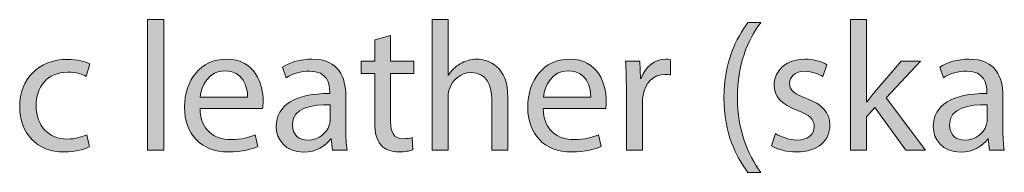
# Model space of a CAD drawing. Extents: x 53 to 1147, y 32 to 1043.
# Drawn here: x 272 to 368, y 1028 to 1043 of the extents above; entities that cross this region are included whole.
import ezdxf

# ---------------------------------------------------------------- set-up
doc = ezdxf.new("R2010")
doc.units = 0
doc.header["$MEASUREMENT"] = 0
doc.layers.get('0').update_dxf_attribs({"lineweight": 0})

# ---------------------------------------------------------------- blocks, each defined once
blk = doc.blocks.new('Block_5')
at = {"transparency": 33554687}
h = blk.add_hatch(color=7, dxfattribs=at)
h.dxf.hatch_style = 2
edge = h.paths.add_edge_path()
edge.add_spline(control_points=[(284.642, 1042.598), (284.642, 1042.598), (286.226, 1042.598), (286.226, 1042.598), (286.226, 1042.598), (286.226, 1029.814), (286.226, 1029.814), (286.226, 1029.814), (284.642, 1029.814), (284.642, 1029.814), (284.642, 1029.814), (284.642, 1042.598), (284.642, 1042.598)], knot_values=[0, 0, 0, 0, 1, 1, 1, 2, 2, 2, 3, 3, 3, 4, 4, 4, 4], degree=3, periodic=0)
h = blk.add_hatch(color=7, dxfattribs=at)
h.dxf.hatch_style = 2
edge = h.paths.add_edge_path()
edge.add_spline(control_points=[(312.47, 1042.598), (312.47, 1042.598), (314.054, 1042.598), (314.054, 1042.598), (314.054, 1042.598), (314.054, 1037.161), (314.054, 1037.161), (314.054, 1037.161), (314.09, 1037.161), (314.09, 1037.161), (314.342, 1037.611), (314.739, 1038.007), (315.225, 1038.277), (315.693, 1038.547), (316.251, 1038.727), (316.845, 1038.727), (318.016, 1038.727), (319.888, 1038.007), (319.888, 1035), (319.888, 1035), (319.888, 1029.814), (319.888, 1029.814), (319.888, 1029.814), (318.304, 1029.814), (318.304, 1029.814), (318.304, 1029.814), (318.304, 1034.82), (318.304, 1034.82), (318.304, 1036.224), (317.782, 1037.413), (316.288, 1037.413), (315.261, 1037.413), (314.451, 1036.692), (314.163, 1035.828), (314.073, 1035.612), (314.054, 1035.378), (314.054, 1035.072), (314.054, 1035.072), (314.054, 1029.814), (314.054, 1029.814), (314.054, 1029.814), (312.47, 1029.814), (312.47, 1029.814), (312.47, 1029.814), (312.47, 1042.598), (312.47, 1042.598)], knot_values=[0, 0, 0, 0, 1, 1, 1, 2, 2, 2, 3, 3, 3, 4, 4, 4, 5, 5, 5, 6, 6, 6, 7, 7, 7, 8, 8, 8, 9, 9, 9, 10, 10, 10, 11, 11, 11, 12, 12, 12, 13, 13, 13, 14, 14, 14, 15, 15, 15, 15], degree=3, periodic=0)
h = blk.add_hatch(color=7, dxfattribs=at)
h.dxf.hatch_style = 2
edge = h.paths.add_edge_path()
edge.add_spline(control_points=[(344.618, 1042.31), (343.304, 1040.545), (342.349, 1038.205), (342.349, 1034.946), (342.349, 1031.741), (343.339, 1029.437), (344.618, 1027.636), (344.618, 1027.636), (343.375, 1027.636), (343.375, 1027.636), (342.242, 1029.13), (341.017, 1031.435), (341.017, 1034.946), (341.035, 1038.493), (342.242, 1040.798), (343.375, 1042.31), (343.375, 1042.31), (344.618, 1042.31), (344.618, 1042.31)], knot_values=[0, 0, 0, 0, 1, 1, 1, 2, 2, 2, 3, 3, 3, 4, 4, 4, 5, 5, 5, 6, 6, 6, 6], degree=3, periodic=0)
h = blk.add_hatch(color=7, dxfattribs=at)
h.dxf.hatch_style = 2
edge = h.paths.add_edge_path()
edge.add_spline(control_points=[(354.986, 1034.532), (354.986, 1034.532), (355.022, 1034.532), (355.022, 1034.532), (355.238, 1034.838), (355.544, 1035.216), (355.796, 1035.522), (355.796, 1035.522), (358.353, 1038.529), (358.353, 1038.529), (358.353, 1038.529), (360.261, 1038.529), (360.261, 1038.529), (360.261, 1038.529), (356.894, 1034.946), (356.894, 1034.946), (356.894, 1034.946), (360.73, 1029.814), (360.73, 1029.814), (360.73, 1029.814), (358.803, 1029.814), (358.803, 1029.814), (358.803, 1029.814), (355.796, 1033.992), (355.796, 1033.992), (355.796, 1033.992), (354.986, 1033.091), (354.986, 1033.091), (354.986, 1033.091), (354.986, 1029.814), (354.986, 1029.814), (354.986, 1029.814), (353.419, 1029.814), (353.419, 1029.814), (353.419, 1029.814), (353.419, 1042.598), (353.419, 1042.598), (353.419, 1042.598), (354.986, 1042.598), (354.986, 1042.598), (354.986, 1042.598), (354.986, 1034.532), (354.986, 1034.532)], knot_values=[0, 0, 0, 0, 1, 1, 1, 2, 2, 2, 3, 3, 3, 4, 4, 4, 5, 5, 5, 6, 6, 6, 7, 7, 7, 8, 8, 8, 9, 9, 9, 10, 10, 10, 11, 11, 11, 12, 12, 12, 13, 13, 13, 14, 14, 14, 14], degree=3, periodic=0)
h = blk.add_hatch(color=7, dxfattribs=at)
h.dxf.hatch_style = 2
edge = h.paths.add_edge_path()
edge.add_spline(control_points=[(308.42, 1041.032), (308.42, 1041.032), (308.42, 1038.529), (308.42, 1038.529), (308.42, 1038.529), (310.689, 1038.529), (310.689, 1038.529), (310.689, 1038.529), (310.689, 1037.323), (310.689, 1037.323), (310.689, 1037.323), (308.42, 1037.323), (308.42, 1037.323), (308.42, 1037.323), (308.42, 1032.624), (308.42, 1032.624), (308.42, 1031.543), (308.727, 1030.931), (309.609, 1030.931), (310.023, 1030.931), (310.33, 1030.985), (310.528, 1031.039), (310.528, 1031.039), (310.599, 1029.851), (310.599, 1029.851), (310.293, 1029.725), (309.807, 1029.634), (309.195, 1029.634), (308.457, 1029.634), (307.863, 1029.869), (307.485, 1030.301), (307.035, 1030.769), (306.873, 1031.543), (306.873, 1032.569), (306.873, 1032.569), (306.873, 1037.323), (306.873, 1037.323), (306.873, 1037.323), (305.522, 1037.323), (305.522, 1037.323), (305.522, 1037.323), (305.522, 1038.529), (305.522, 1038.529), (305.522, 1038.529), (306.873, 1038.529), (306.873, 1038.529), (306.873, 1038.529), (306.873, 1040.618), (306.873, 1040.618), (306.873, 1040.618), (308.42, 1041.032), (308.42, 1041.032)], knot_values=[0, 0, 0, 0, 1, 1, 1, 2, 2, 2, 3, 3, 3, 4, 4, 4, 5, 5, 5, 6, 6, 6, 7, 7, 7, 8, 8, 8, 9, 9, 9, 10, 10, 10, 11, 11, 11, 12, 12, 12, 13, 13, 13, 14, 14, 14, 15, 15, 15, 16, 16, 16, 17, 17, 17, 17], degree=3, periodic=0)
h = blk.add_hatch(color=7, dxfattribs=at)
h.dxf.hatch_style = 2
edge = h.paths.add_edge_path()
edge.add_spline(control_points=[(278.974, 1030.139), (278.56, 1029.922), (277.641, 1029.634), (276.471, 1029.634), (273.842, 1029.634), (272.132, 1031.417), (272.132, 1034.082), (272.132, 1036.765), (273.968, 1038.709), (276.813, 1038.709), (277.75, 1038.709), (278.578, 1038.475), (279.01, 1038.259), (279.01, 1038.259), (278.65, 1037.035), (278.65, 1037.035), (278.272, 1037.25), (277.677, 1037.449), (276.813, 1037.449), (274.815, 1037.449), (273.735, 1035.972), (273.735, 1034.154), (273.735, 1032.137), (275.031, 1030.895), (276.759, 1030.895), (277.66, 1030.895), (278.253, 1031.129), (278.704, 1031.327), (278.704, 1031.327), (278.974, 1030.139), (278.974, 1030.139)], knot_values=[0, 0, 0, 0, 1, 1, 1, 2, 2, 2, 3, 3, 3, 4, 4, 4, 5, 5, 5, 6, 6, 6, 7, 7, 7, 8, 8, 8, 9, 9, 9, 10, 10, 10, 10], degree=3, periodic=0)
h = blk.add_hatch(color=7, dxfattribs=at)
h.dxf.hatch_style = 2
edge = h.paths.add_edge_path()
edge.add_spline(control_points=[(294.417, 1035.018), (294.436, 1036.026), (294.003, 1037.593), (292.221, 1037.593), (290.619, 1037.593), (289.917, 1036.116), (289.791, 1035.018), (289.791, 1035.018), (294.417, 1035.018), (294.417, 1035.018)], knot_values=[0, 0, 0, 0, 1, 1, 1, 2, 2, 2, 3, 3, 3, 3], degree=3, periodic=0)
edge = h.paths.add_edge_path()
edge.add_spline(control_points=[(289.772, 1033.884), (289.808, 1031.741), (291.176, 1030.859), (292.761, 1030.859), (293.896, 1030.859), (294.58, 1031.057), (295.174, 1031.309), (295.174, 1031.309), (295.444, 1030.174), (295.444, 1030.174), (294.886, 1029.922), (293.931, 1029.634), (292.545, 1029.634), (289.863, 1029.634), (288.26, 1031.399), (288.26, 1034.028), (288.26, 1036.657), (289.808, 1038.727), (292.347, 1038.727), (295.192, 1038.727), (295.948, 1036.224), (295.948, 1034.622), (295.948, 1034.298), (295.913, 1034.046), (295.894, 1033.884), (295.894, 1033.884), (289.772, 1033.884), (289.772, 1033.884)], knot_values=[0, 0, 0, 0, 1, 1, 1, 2, 2, 2, 3, 3, 3, 4, 4, 4, 5, 5, 5, 6, 6, 6, 7, 7, 7, 8, 8, 8, 9, 9, 9, 9], degree=3, periodic=0)
h = blk.add_hatch(color=7, dxfattribs=at)
h.dxf.hatch_style = 2
edge = h.paths.add_edge_path()
edge.add_spline(control_points=[(302.499, 1034.262), (300.77, 1034.298), (298.808, 1033.992), (298.808, 1032.299), (298.808, 1031.273), (299.492, 1030.787), (300.302, 1030.787), (301.437, 1030.787), (302.157, 1031.507), (302.409, 1032.245), (302.463, 1032.407), (302.499, 1032.587), (302.499, 1032.75), (302.499, 1032.75), (302.499, 1034.262), (302.499, 1034.262)], knot_values=[0, 0, 0, 0, 1, 1, 1, 2, 2, 2, 3, 3, 3, 4, 4, 4, 5, 5, 5, 5], degree=3, periodic=0)
edge = h.paths.add_edge_path()
edge.add_spline(control_points=[(302.733, 1029.814), (302.733, 1029.814), (302.607, 1030.913), (302.607, 1030.913), (302.607, 1030.913), (302.553, 1030.913), (302.553, 1030.913), (302.067, 1030.229), (301.13, 1029.616), (299.888, 1029.616), (298.124, 1029.616), (297.223, 1030.859), (297.223, 1032.119), (297.223, 1034.226), (299.096, 1035.378), (302.463, 1035.36), (302.463, 1035.36), (302.463, 1035.54), (302.463, 1035.54), (302.463, 1036.26), (302.265, 1037.557), (300.483, 1037.557), (299.672, 1037.557), (298.826, 1037.305), (298.213, 1036.909), (298.213, 1036.909), (297.854, 1037.953), (297.854, 1037.953), (298.574, 1038.421), (299.618, 1038.727), (300.716, 1038.727), (303.381, 1038.727), (304.03, 1036.909), (304.03, 1035.162), (304.03, 1035.162), (304.03, 1031.903), (304.03, 1031.903), (304.03, 1031.147), (304.066, 1030.409), (304.173, 1029.814), (304.173, 1029.814), (302.733, 1029.814), (302.733, 1029.814)], knot_values=[0, 0, 0, 0, 1, 1, 1, 2, 2, 2, 3, 3, 3, 4, 4, 4, 5, 5, 5, 6, 6, 6, 7, 7, 7, 8, 8, 8, 9, 9, 9, 10, 10, 10, 11, 11, 11, 12, 12, 12, 13, 13, 13, 14, 14, 14, 14], degree=3, periodic=0)
h = blk.add_hatch(color=7, dxfattribs=at)
h.dxf.hatch_style = 2
edge = h.paths.add_edge_path()
edge.add_spline(control_points=[(327.987, 1035.018), (328.005, 1036.026), (327.573, 1037.593), (325.791, 1037.593), (324.188, 1037.593), (323.486, 1036.116), (323.36, 1035.018), (323.36, 1035.018), (327.987, 1035.018), (327.987, 1035.018)], knot_values=[0, 0, 0, 0, 1, 1, 1, 2, 2, 2, 3, 3, 3, 3], degree=3, periodic=0)
edge = h.paths.add_edge_path()
edge.add_spline(control_points=[(323.341, 1033.884), (323.377, 1031.741), (324.747, 1030.859), (326.331, 1030.859), (327.465, 1030.859), (328.149, 1031.057), (328.744, 1031.309), (328.744, 1031.309), (329.013, 1030.174), (329.013, 1030.174), (328.456, 1029.922), (327.5, 1029.634), (326.115, 1029.634), (323.432, 1029.634), (321.83, 1031.399), (321.83, 1034.028), (321.83, 1036.657), (323.377, 1038.727), (325.917, 1038.727), (328.761, 1038.727), (329.517, 1036.224), (329.517, 1034.622), (329.517, 1034.298), (329.482, 1034.046), (329.463, 1033.884), (329.463, 1033.884), (323.341, 1033.884), (323.341, 1033.884)], knot_values=[0, 0, 0, 0, 1, 1, 1, 2, 2, 2, 3, 3, 3, 4, 4, 4, 5, 5, 5, 6, 6, 6, 7, 7, 7, 8, 8, 8, 9, 9, 9, 9], degree=3, periodic=0)
h = blk.add_hatch(color=7, dxfattribs=at)
h.dxf.hatch_style = 2
edge = h.paths.add_edge_path()
edge.add_spline(control_points=[(331.478, 1035.81), (331.478, 1036.836), (331.459, 1037.719), (331.406, 1038.529), (331.406, 1038.529), (332.792, 1038.529), (332.792, 1038.529), (332.792, 1038.529), (332.846, 1036.818), (332.846, 1036.818), (332.846, 1036.818), (332.918, 1036.818), (332.918, 1036.818), (333.315, 1037.989), (334.269, 1038.727), (335.332, 1038.727), (335.511, 1038.727), (335.637, 1038.709), (335.782, 1038.673), (335.782, 1038.673), (335.782, 1037.179), (335.782, 1037.179), (335.62, 1037.215), (335.458, 1037.233), (335.241, 1037.233), (334.125, 1037.233), (333.333, 1036.386), (333.117, 1035.198), (333.081, 1034.982), (333.044, 1034.73), (333.044, 1034.46), (333.044, 1034.46), (333.044, 1029.814), (333.044, 1029.814), (333.044, 1029.814), (331.478, 1029.814), (331.478, 1029.814), (331.478, 1029.814), (331.478, 1035.81), (331.478, 1035.81)], knot_values=[0, 0, 0, 0, 1, 1, 1, 2, 2, 2, 3, 3, 3, 4, 4, 4, 5, 5, 5, 6, 6, 6, 7, 7, 7, 8, 8, 8, 9, 9, 9, 10, 10, 10, 11, 11, 11, 12, 12, 12, 13, 13, 13, 13], degree=3, periodic=0)
h = blk.add_hatch(color=7, dxfattribs=at)
h.dxf.hatch_style = 2
edge = h.paths.add_edge_path()
edge.add_spline(control_points=[(346.076, 1031.435), (346.543, 1031.129), (347.372, 1030.805), (348.164, 1030.805), (349.316, 1030.805), (349.857, 1031.381), (349.857, 1032.101), (349.857, 1032.857), (349.407, 1033.271), (348.236, 1033.704), (346.669, 1034.262), (345.931, 1035.126), (345.931, 1036.17), (345.931, 1037.575), (347.066, 1038.727), (348.938, 1038.727), (349.821, 1038.727), (350.594, 1038.475), (351.081, 1038.187), (351.081, 1038.187), (350.685, 1037.035), (350.685, 1037.035), (350.342, 1037.25), (349.712, 1037.539), (348.902, 1037.539), (347.966, 1037.539), (347.444, 1036.999), (347.444, 1036.351), (347.444, 1035.63), (347.966, 1035.306), (349.1, 1034.874), (350.613, 1034.298), (351.387, 1033.542), (351.387, 1032.245), (351.387, 1030.715), (350.199, 1029.634), (348.128, 1029.634), (347.173, 1029.634), (346.292, 1029.869), (345.679, 1030.229), (345.679, 1030.229), (346.076, 1031.435), (346.076, 1031.435)], knot_values=[0, 0, 0, 0, 1, 1, 1, 2, 2, 2, 3, 3, 3, 4, 4, 4, 5, 5, 5, 6, 6, 6, 7, 7, 7, 8, 8, 8, 9, 9, 9, 10, 10, 10, 11, 11, 11, 12, 12, 12, 13, 13, 13, 14, 14, 14, 14], degree=3, periodic=0)
h = blk.add_hatch(color=7, dxfattribs=at)
h.dxf.hatch_style = 2
edge = h.paths.add_edge_path()
edge.add_spline(control_points=[(366.776, 1034.262), (365.047, 1034.298), (363.085, 1033.992), (363.085, 1032.299), (363.085, 1031.273), (363.769, 1030.787), (364.58, 1030.787), (365.714, 1030.787), (366.434, 1031.507), (366.686, 1032.245), (366.741, 1032.407), (366.776, 1032.587), (366.776, 1032.75), (366.776, 1032.75), (366.776, 1034.262), (366.776, 1034.262)], knot_values=[0, 0, 0, 0, 1, 1, 1, 2, 2, 2, 3, 3, 3, 4, 4, 4, 5, 5, 5, 5], degree=3, periodic=0)
edge = h.paths.add_edge_path()
edge.add_spline(control_points=[(367.01, 1029.814), (367.01, 1029.814), (366.884, 1030.913), (366.884, 1030.913), (366.884, 1030.913), (366.831, 1030.913), (366.831, 1030.913), (366.344, 1030.229), (365.408, 1029.616), (364.166, 1029.616), (362.401, 1029.616), (361.5, 1030.859), (361.5, 1032.119), (361.5, 1034.226), (363.374, 1035.378), (366.741, 1035.36), (366.741, 1035.36), (366.741, 1035.54), (366.741, 1035.54), (366.741, 1036.26), (366.542, 1037.557), (364.76, 1037.557), (363.95, 1037.557), (363.103, 1037.305), (362.491, 1036.909), (362.491, 1036.909), (362.131, 1037.953), (362.131, 1037.953), (362.851, 1038.421), (363.895, 1038.727), (364.994, 1038.727), (367.659, 1038.727), (368.307, 1036.909), (368.307, 1035.162), (368.307, 1035.162), (368.307, 1031.903), (368.307, 1031.903), (368.307, 1031.147), (368.343, 1030.409), (368.451, 1029.814), (368.451, 1029.814), (367.01, 1029.814), (367.01, 1029.814)], knot_values=[0, 0, 0, 0, 1, 1, 1, 2, 2, 2, 3, 3, 3, 4, 4, 4, 5, 5, 5, 6, 6, 6, 7, 7, 7, 8, 8, 8, 9, 9, 9, 10, 10, 10, 11, 11, 11, 12, 12, 12, 13, 13, 13, 14, 14, 14, 14], degree=3, periodic=0)
for points, knots in [([(284.642, 1042.598), (284.642, 1042.598), (286.226, 1042.598), (286.226, 1042.598), (286.226, 1042.598), (286.226, 1029.814), (286.226, 1029.814), (286.226, 1029.814), (284.642, 1029.814), (284.642, 1029.814), (284.642, 1029.814), (284.642, 1042.598), (284.642, 1042.598)], [0, 0, 0, 0, 1, 1, 1, 2, 2, 2, 3, 3, 3, 4, 4, 4, 4]), ([(312.47, 1042.598), (312.47, 1042.598), (314.054, 1042.598), (314.054, 1042.598), (314.054, 1042.598), (314.054, 1037.161), (314.054, 1037.161), (314.054, 1037.161), (314.09, 1037.161), (314.09, 1037.161), (314.342, 1037.611), (314.739, 1038.007), (315.225, 1038.277), (315.693, 1038.547), (316.251, 1038.727), (316.845, 1038.727), (318.016, 1038.727), (319.888, 1038.007), (319.888, 1035), (319.888, 1035), (319.888, 1029.814), (319.888, 1029.814), (319.888, 1029.814), (318.304, 1029.814), (318.304, 1029.814), (318.304, 1029.814), (318.304, 1034.82), (318.304, 1034.82), (318.304, 1036.224), (317.782, 1037.413), (316.288, 1037.413), (315.261, 1037.413), (314.451, 1036.692), (314.163, 1035.828), (314.073, 1035.612), (314.054, 1035.378), (314.054, 1035.072), (314.054, 1035.072), (314.054, 1029.814), (314.054, 1029.814), (314.054, 1029.814), (312.47, 1029.814), (312.47, 1029.814), (312.47, 1029.814), (312.47, 1042.598), (312.47, 1042.598)], [0, 0, 0, 0, 1, 1, 1, 2, 2, 2, 3, 3, 3, 4, 4, 4, 5, 5, 5, 6, 6, 6, 7, 7, 7, 8, 8, 8, 9, 9, 9, 10, 10, 10, 11, 11, 11, 12, 12, 12, 13, 13, 13, 14, 14, 14, 15, 15, 15, 15]), ([(344.618, 1042.31), (343.304, 1040.545), (342.349, 1038.205), (342.349, 1034.946), (342.349, 1031.741), (343.339, 1029.437), (344.618, 1027.636), (344.618, 1027.636), (343.375, 1027.636), (343.375, 1027.636), (342.242, 1029.13), (341.017, 1031.435), (341.017, 1034.946), (341.035, 1038.493), (342.242, 1040.798), (343.375, 1042.31), (343.375, 1042.31), (344.618, 1042.31), (344.618, 1042.31)], [0, 0, 0, 0, 1, 1, 1, 2, 2, 2, 3, 3, 3, 4, 4, 4, 5, 5, 5, 6, 6, 6, 6]), ([(354.986, 1034.532), (354.986, 1034.532), (355.022, 1034.532), (355.022, 1034.532), (355.238, 1034.838), (355.544, 1035.216), (355.796, 1035.522), (355.796, 1035.522), (358.353, 1038.529), (358.353, 1038.529), (358.353, 1038.529), (360.261, 1038.529), (360.261, 1038.529), (360.261, 1038.529), (356.894, 1034.946), (356.894, 1034.946), (356.894, 1034.946), (360.73, 1029.814), (360.73, 1029.814), (360.73, 1029.814), (358.803, 1029.814), (358.803, 1029.814), (358.803, 1029.814), (355.796, 1033.992), (355.796, 1033.992), (355.796, 1033.992), (354.986, 1033.091), (354.986, 1033.091), (354.986, 1033.091), (354.986, 1029.814), (354.986, 1029.814), (354.986, 1029.814), (353.419, 1029.814), (353.419, 1029.814), (353.419, 1029.814), (353.419, 1042.598), (353.419, 1042.598), (353.419, 1042.598), (354.986, 1042.598), (354.986, 1042.598), (354.986, 1042.598), (354.986, 1034.532), (354.986, 1034.532)], [0, 0, 0, 0, 1, 1, 1, 2, 2, 2, 3, 3, 3, 4, 4, 4, 5, 5, 5, 6, 6, 6, 7, 7, 7, 8, 8, 8, 9, 9, 9, 10, 10, 10, 11, 11, 11, 12, 12, 12, 13, 13, 13, 14, 14, 14, 14]), ([(308.42, 1041.032), (308.42, 1041.032), (308.42, 1038.529), (308.42, 1038.529), (308.42, 1038.529), (310.689, 1038.529), (310.689, 1038.529), (310.689, 1038.529), (310.689, 1037.323), (310.689, 1037.323), (310.689, 1037.323), (308.42, 1037.323), (308.42, 1037.323), (308.42, 1037.323), (308.42, 1032.624), (308.42, 1032.624), (308.42, 1031.543), (308.727, 1030.931), (309.609, 1030.931), (310.023, 1030.931), (310.33, 1030.985), (310.528, 1031.039), (310.528, 1031.039), (310.599, 1029.851), (310.599, 1029.851), (310.293, 1029.725), (309.807, 1029.634), (309.195, 1029.634), (308.457, 1029.634), (307.863, 1029.869), (307.485, 1030.301), (307.035, 1030.769), (306.873, 1031.543), (306.873, 1032.569), (306.873, 1032.569), (306.873, 1037.323), (306.873, 1037.323), (306.873, 1037.323), (305.522, 1037.323), (305.522, 1037.323), (305.522, 1037.323), (305.522, 1038.529), (305.522, 1038.529), (305.522, 1038.529), (306.873, 1038.529), (306.873, 1038.529), (306.873, 1038.529), (306.873, 1040.618), (306.873, 1040.618), (306.873, 1040.618), (308.42, 1041.032), (308.42, 1041.032)], [0, 0, 0, 0, 1, 1, 1, 2, 2, 2, 3, 3, 3, 4, 4, 4, 5, 5, 5, 6, 6, 6, 7, 7, 7, 8, 8, 8, 9, 9, 9, 10, 10, 10, 11, 11, 11, 12, 12, 12, 13, 13, 13, 14, 14, 14, 15, 15, 15, 16, 16, 16, 17, 17, 17, 17]), ([(278.974, 1030.139), (278.56, 1029.922), (277.641, 1029.634), (276.471, 1029.634), (273.842, 1029.634), (272.132, 1031.417), (272.132, 1034.082), (272.132, 1036.765), (273.968, 1038.709), (276.813, 1038.709), (277.75, 1038.709), (278.578, 1038.475), (279.01, 1038.259), (279.01, 1038.259), (278.65, 1037.035), (278.65, 1037.035), (278.272, 1037.25), (277.677, 1037.449), (276.813, 1037.449), (274.815, 1037.449), (273.735, 1035.972), (273.735, 1034.154), (273.735, 1032.137), (275.031, 1030.895), (276.759, 1030.895), (277.66, 1030.895), (278.253, 1031.129), (278.704, 1031.327), (278.704, 1031.327), (278.974, 1030.139), (278.974, 1030.139)], [0, 0, 0, 0, 1, 1, 1, 2, 2, 2, 3, 3, 3, 4, 4, 4, 5, 5, 5, 6, 6, 6, 7, 7, 7, 8, 8, 8, 9, 9, 9, 10, 10, 10, 10]), ([(289.772, 1033.884), (289.808, 1031.741), (291.176, 1030.859), (292.761, 1030.859), (293.896, 1030.859), (294.58, 1031.057), (295.174, 1031.309), (295.174, 1031.309), (295.444, 1030.174), (295.444, 1030.174), (294.886, 1029.922), (293.931, 1029.634), (292.545, 1029.634), (289.863, 1029.634), (288.26, 1031.399), (288.26, 1034.028), (288.26, 1036.657), (289.808, 1038.727), (292.347, 1038.727), (295.192, 1038.727), (295.948, 1036.224), (295.948, 1034.622), (295.948, 1034.298), (295.913, 1034.046), (295.894, 1033.884), (295.894, 1033.884), (289.772, 1033.884), (289.772, 1033.884)], [0, 0, 0, 0, 1, 1, 1, 2, 2, 2, 3, 3, 3, 4, 4, 4, 5, 5, 5, 6, 6, 6, 7, 7, 7, 8, 8, 8, 9, 9, 9, 9]), ([(302.733, 1029.814), (302.733, 1029.814), (302.607, 1030.913), (302.607, 1030.913), (302.607, 1030.913), (302.553, 1030.913), (302.553, 1030.913), (302.067, 1030.229), (301.13, 1029.616), (299.888, 1029.616), (298.124, 1029.616), (297.223, 1030.859), (297.223, 1032.119), (297.223, 1034.226), (299.096, 1035.378), (302.463, 1035.36), (302.463, 1035.36), (302.463, 1035.54), (302.463, 1035.54), (302.463, 1036.26), (302.265, 1037.557), (300.483, 1037.557), (299.672, 1037.557), (298.826, 1037.305), (298.213, 1036.909), (298.213, 1036.909), (297.854, 1037.953), (297.854, 1037.953), (298.574, 1038.421), (299.618, 1038.727), (300.716, 1038.727), (303.381, 1038.727), (304.03, 1036.909), (304.03, 1035.162), (304.03, 1035.162), (304.03, 1031.903), (304.03, 1031.903), (304.03, 1031.147), (304.066, 1030.409), (304.173, 1029.814), (304.173, 1029.814), (302.733, 1029.814), (302.733, 1029.814)], [0, 0, 0, 0, 1, 1, 1, 2, 2, 2, 3, 3, 3, 4, 4, 4, 5, 5, 5, 6, 6, 6, 7, 7, 7, 8, 8, 8, 9, 9, 9, 10, 10, 10, 11, 11, 11, 12, 12, 12, 13, 13, 13, 14, 14, 14, 14]), ([(323.341, 1033.884), (323.377, 1031.741), (324.747, 1030.859), (326.331, 1030.859), (327.465, 1030.859), (328.149, 1031.057), (328.744, 1031.309), (328.744, 1031.309), (329.013, 1030.174), (329.013, 1030.174), (328.456, 1029.922), (327.5, 1029.634), (326.115, 1029.634), (323.432, 1029.634), (321.83, 1031.399), (321.83, 1034.028), (321.83, 1036.657), (323.377, 1038.727), (325.917, 1038.727), (328.761, 1038.727), (329.517, 1036.224), (329.517, 1034.622), (329.517, 1034.298), (329.482, 1034.046), (329.463, 1033.884), (329.463, 1033.884), (323.341, 1033.884), (323.341, 1033.884)], [0, 0, 0, 0, 1, 1, 1, 2, 2, 2, 3, 3, 3, 4, 4, 4, 5, 5, 5, 6, 6, 6, 7, 7, 7, 8, 8, 8, 9, 9, 9, 9]), ([(331.478, 1035.81), (331.478, 1036.836), (331.459, 1037.719), (331.406, 1038.529), (331.406, 1038.529), (332.792, 1038.529), (332.792, 1038.529), (332.792, 1038.529), (332.846, 1036.818), (332.846, 1036.818), (332.846, 1036.818), (332.918, 1036.818), (332.918, 1036.818), (333.315, 1037.989), (334.269, 1038.727), (335.332, 1038.727), (335.511, 1038.727), (335.637, 1038.709), (335.782, 1038.673), (335.782, 1038.673), (335.782, 1037.179), (335.782, 1037.179), (335.62, 1037.215), (335.458, 1037.233), (335.241, 1037.233), (334.125, 1037.233), (333.333, 1036.386), (333.117, 1035.198), (333.081, 1034.982), (333.044, 1034.73), (333.044, 1034.46), (333.044, 1034.46), (333.044, 1029.814), (333.044, 1029.814), (333.044, 1029.814), (331.478, 1029.814), (331.478, 1029.814), (331.478, 1029.814), (331.478, 1035.81), (331.478, 1035.81)], [0, 0, 0, 0, 1, 1, 1, 2, 2, 2, 3, 3, 3, 4, 4, 4, 5, 5, 5, 6, 6, 6, 7, 7, 7, 8, 8, 8, 9, 9, 9, 10, 10, 10, 11, 11, 11, 12, 12, 12, 13, 13, 13, 13]), ([(346.076, 1031.435), (346.543, 1031.129), (347.372, 1030.805), (348.164, 1030.805), (349.316, 1030.805), (349.857, 1031.381), (349.857, 1032.101), (349.857, 1032.857), (349.407, 1033.271), (348.236, 1033.704), (346.669, 1034.262), (345.931, 1035.126), (345.931, 1036.17), (345.931, 1037.575), (347.066, 1038.727), (348.938, 1038.727), (349.821, 1038.727), (350.594, 1038.475), (351.081, 1038.187), (351.081, 1038.187), (350.685, 1037.035), (350.685, 1037.035), (350.342, 1037.25), (349.712, 1037.539), (348.902, 1037.539), (347.966, 1037.539), (347.444, 1036.999), (347.444, 1036.351), (347.444, 1035.63), (347.966, 1035.306), (349.1, 1034.874), (350.613, 1034.298), (351.387, 1033.542), (351.387, 1032.245), (351.387, 1030.715), (350.199, 1029.634), (348.128, 1029.634), (347.173, 1029.634), (346.292, 1029.869), (345.679, 1030.229), (345.679, 1030.229), (346.076, 1031.435), (346.076, 1031.435)], [0, 0, 0, 0, 1, 1, 1, 2, 2, 2, 3, 3, 3, 4, 4, 4, 5, 5, 5, 6, 6, 6, 7, 7, 7, 8, 8, 8, 9, 9, 9, 10, 10, 10, 11, 11, 11, 12, 12, 12, 13, 13, 13, 14, 14, 14, 14]), ([(367.01, 1029.814), (367.01, 1029.814), (366.884, 1030.913), (366.884, 1030.913), (366.884, 1030.913), (366.831, 1030.913), (366.831, 1030.913), (366.344, 1030.229), (365.408, 1029.616), (364.166, 1029.616), (362.401, 1029.616), (361.5, 1030.859), (361.5, 1032.119), (361.5, 1034.226), (363.374, 1035.378), (366.741, 1035.36), (366.741, 1035.36), (366.741, 1035.54), (366.741, 1035.54), (366.741, 1036.26), (366.542, 1037.557), (364.76, 1037.557), (363.95, 1037.557), (363.103, 1037.305), (362.491, 1036.909), (362.491, 1036.909), (362.131, 1037.953), (362.131, 1037.953), (362.851, 1038.421), (363.895, 1038.727), (364.994, 1038.727), (367.659, 1038.727), (368.307, 1036.909), (368.307, 1035.162), (368.307, 1035.162), (368.307, 1031.903), (368.307, 1031.903), (368.307, 1031.147), (368.343, 1030.409), (368.451, 1029.814), (368.451, 1029.814), (367.01, 1029.814), (367.01, 1029.814)], [0, 0, 0, 0, 1, 1, 1, 2, 2, 2, 3, 3, 3, 4, 4, 4, 5, 5, 5, 6, 6, 6, 7, 7, 7, 8, 8, 8, 9, 9, 9, 10, 10, 10, 11, 11, 11, 12, 12, 12, 13, 13, 13, 14, 14, 14, 14]), ([(294.417, 1035.018), (294.436, 1036.026), (294.003, 1037.593), (292.221, 1037.593), (290.619, 1037.593), (289.917, 1036.116), (289.791, 1035.018), (289.791, 1035.018), (294.417, 1035.018), (294.417, 1035.018)], [0, 0, 0, 0, 1, 1, 1, 2, 2, 2, 3, 3, 3, 3]), ([(327.987, 1035.018), (328.005, 1036.026), (327.573, 1037.593), (325.791, 1037.593), (324.188, 1037.593), (323.486, 1036.116), (323.36, 1035.018), (323.36, 1035.018), (327.987, 1035.018), (327.987, 1035.018)], [0, 0, 0, 0, 1, 1, 1, 2, 2, 2, 3, 3, 3, 3]), ([(302.499, 1034.262), (300.77, 1034.298), (298.808, 1033.992), (298.808, 1032.299), (298.808, 1031.273), (299.492, 1030.787), (300.302, 1030.787), (301.437, 1030.787), (302.157, 1031.507), (302.409, 1032.245), (302.463, 1032.407), (302.499, 1032.587), (302.499, 1032.75), (302.499, 1032.75), (302.499, 1034.262), (302.499, 1034.262)], [0, 0, 0, 0, 1, 1, 1, 2, 2, 2, 3, 3, 3, 4, 4, 4, 5, 5, 5, 5]), ([(366.776, 1034.262), (365.047, 1034.298), (363.085, 1033.992), (363.085, 1032.299), (363.085, 1031.273), (363.769, 1030.787), (364.58, 1030.787), (365.714, 1030.787), (366.434, 1031.507), (366.686, 1032.245), (366.741, 1032.407), (366.776, 1032.587), (366.776, 1032.75), (366.776, 1032.75), (366.776, 1034.262), (366.776, 1034.262)], [0, 0, 0, 0, 1, 1, 1, 2, 2, 2, 3, 3, 3, 4, 4, 4, 5, 5, 5, 5])]:
    blk.add_open_spline(points, degree=3, knots=knots)
blk = doc.blocks.new('Block_4')
blk.add_blockref('Block_5', (0, 0))

msp = doc.modelspace()

# ---------------------------------------------------------------- block references
msp.add_blockref('Block_4', (0, 0))

doc.saveas('drawing.dxf')
